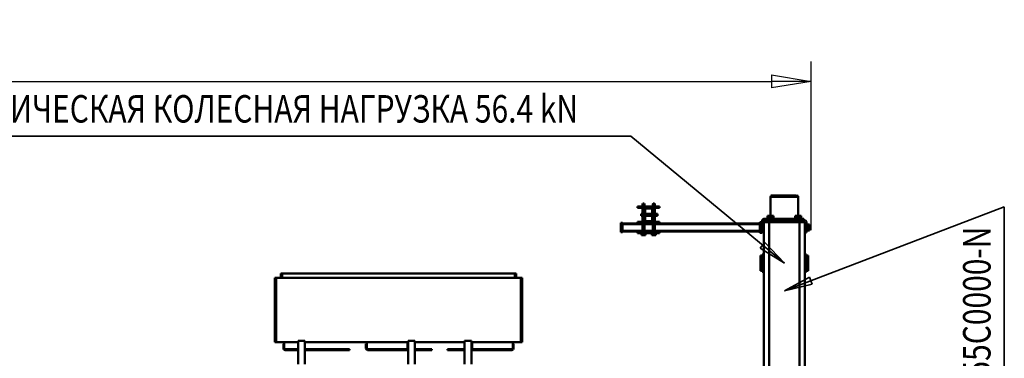
# Model space of a CAD drawing. Units: millimetres. Extents: x 0 to 25393, y 0 to 16800.
# Drawn here: x 10579 to 14160, y 4266 to 5499 of the extents above; entities that cross this region are included whole.
import ezdxf
from ezdxf.enums import TextEntityAlignment as Align

# ---------------------------------------------------------------- set-up
doc = ezdxf.new("R2010")
doc.units = ezdxf.units.MM
doc.header["$MEASUREMENT"] = 0
for name, color, linetype, lineweight in [('(1) Shape lines', 7, 'Continuous', 35), ('(4) Texts', 7, 'Continuous', 35), ('(6) Dimensions', 7, 'Continuous', 35)]:
    doc.layers.add(name, color=color, linetype=linetype, lineweight=lineweight)
doc.styles.add('Arial', font='ARIAL.TTF')
doc.dimstyles.new('Vertex Style', dxfattribs={"dimscale": 40, "dimtxt": 0.18, "dimasz": 3.6, "dimexe": 1.8, "dimexo": 0.0625, "dimgap": 1.7, "dimtad": 1, "dimdec": 1, "dimdsep": 46, "dimtxsty": 'Arial', "dimblk1": 'CLOSED', "dimblk2": 'CLOSED', "dimsah": 1, "dimcen": 0.09, "dimdle": 1.8, "dimclrd": 9, "dimclre": 9, "dimadec": 1, "dimazin": 2, "dimtfac": 0.65, "dimtdec": 4, "dimtmove": 0, "dimatfit": 3, "dimfxl": 0, "dimtolj": 1, "dimtzin": 0, "dimlwd": 25, "dimlwe": 25, "dimarcsym": 0})

# ---------------------------------------------------------------- blocks, each defined once
blk = doc.blocks.new('_Closed')
at = {"color": 0, "linetype": 'ByBlock', "lineweight": -2}
for p, q in [((-1, 0.166667), (0, 0)), ((-1, 0.166667), (-1, -0.166667)), ((0, 0), (-1, -0.166667)), ((0, 0), (-1, 0))]:
    blk.add_line(p, q, dxfattribs=at)
blk = doc.blocks.new('*D56')
at = {"layer": '(6) Dimensions', "color": 9, "lineweight": 25}
for p, q in [((2763, 4732), (2763, 5346)), ((13457, 4732), (13457, 5346)), ((2907, 5274), (13313, 5274))]:
    blk.add_line(p, q, dxfattribs=at)
at = {"layer": 'Defpoints', "color": 0}
for p in [(13457, 5274), (2763, 4612), (13457, 4612)]:
    blk.add_point(p, dxfattribs=at)
at = {"layer": '(6) Dimensions', "color": 9, "lineweight": 25, "xscale": 144, "yscale": 144, "zscale": 144}
for p, rotation in [((2763, 5274), 180), ((13457, 5274), 360)]:
    blk.add_blockref('_Closed', p, dxfattribs=dict(at, rotation=rotation))
at = {"layer": '(6) Dimensions', "color": 0, "lineweight": 35, "insert": (8110, 5406.7), "char_height": 140, "attachment_point": 5, "style": 'Arial'}
blk.add_mtext('\\A1;10694', dxfattribs=at)
blk = doc.blocks.new('MACRO_12_1d67437b-1451-405a-ae23-5e79091e7133')
at = {"layer": '(1) Shape lines', "color": 7, "linetype": 'Continuous', "lineweight": 50, "ltscale": 120}
for p, q in [((151.1, 1150), (151.1, -1650)), ((261.1, 1150), (261.1, -1650)), ((131.1, 1118), (131.1, -1612)), ((281.1, 1112), (281.1, -1618)), ((1343.7, -1217), (1343.7, -1132)), ((1368.7, -1217), (1368.7, -1132)), ((1549.7, -1217), (1549.7, -1132)), ((1574.7, -1217), (1574.7, -1132)), ((1949.7, -1217), (1949.7, -1132)), ((1974.7, -1217), (1974.7, -1132)), ((1159.2, -1212), (1159.2, -1447)), ((1159.2, -1212), (1164.2, -1212)), ((1164.2, -1212), (1164.2, -1447)), ((1224.5, -1212), (1164.2, -1212)), ((1190.7, -1190), (1190.7, -1207)), ((1190.7, -1207), (1193.7, -1207)), ((1193.7, -1212), (1193.7, -1187)), ((1193.7, -1187), (1342, -1187)), ((1343.7, -1184), (1196.7, -1184)), ((1224.5, -1212), (1342, -1212)), ((1342, -1187), (1343.7, -1187)), ((1342, -1212), (1342, -1187)), ((1343.7, -1212), (1342, -1212)), ((1343.7, -1217), (1368.7, -1217)), ((1430.7, -1184), (1368.7, -1184)), ((1368.7, -1187), (1430.7, -1187)), ((1549.7, -1212), (1368.7, -1212)), ((1430.7, -1187), (1430.7, -1184)), ((1487.7, -1187), (1487.7, -1184)), ((1487.7, -1184), (1549.7, -1184)), ((1549.7, -1187), (1487.7, -1187)), ((1574.7, -1217), (1549.7, -1217)), ((1574.7, -1184), (1721.7, -1184)), ((1576.4, -1187), (1574.7, -1187)), ((1574.7, -1212), (1576.4, -1212)), ((1724.7, -1187), (1576.4, -1187)), ((1576.4, -1212), (1576.4, -1187)), ((1693.9, -1212), (1576.4, -1212)), ((1949.7, -1212), (1693.9, -1212)), ((1724.7, -1212), (1724.7, -1187)), ((1727.7, -1207), (1724.7, -1207)), ((1727.7, -1190), (1727.7, -1207)), ((1787.7, -1187), (1787.7, -1184)), ((1787.7, -1184), (1949.7, -1184)), ((1949.7, -1187), (1787.7, -1187)), ((1974.7, -1217), (1949.7, -1217)), ((1974.7, -1184), (2021.7, -1184)), ((2024.7, -1187), (1974.7, -1187)), ((2024.7, -1212), (1974.7, -1212)), ((2024.7, -1212), (2024.7, -1187)), ((2027.7, -1207), (2024.7, -1207)), ((2054.2, -1212), (2024.7, -1212)), ((2027.7, -1190), (2027.7, -1207)), ((2054.2, -1212), (2054.2, -1447)), ((2059.2, -1212), (2054.2, -1212)), ((2059.2, -1212), (2059.2, -1447)), ((1159.2, -1447), (1164.2, -1447)), ((1164.2, -1447), (2054.2, -1447)), ((1181.2, -1447), (1181.2, -1462)), ((1181.2, -1462), (1186.2, -1462)), ((1186.2, -1447), (1186.2, -1462)), ((1186.2, -1462), (2032.2, -1462)), ((2032.2, -1447), (2032.2, -1462)), ((2032.2, -1462), (2037.2, -1462)), ((2037.2, -1447), (2037.2, -1462)), ((2054.2, -1447), (2059.2, -1447)), ((119.1, -1472.5), (119.1, -1527.5)), ((119.1, -1472.5), (125.1, -1472.5)), ((125.1, -1468.5), (131.1, -1468.5)), ((281.1, -1468.5), (287.1, -1468.5)), ((287.1, -1472.5), (293.1, -1472.5)), ((293.1, -1472.5), (293.1, -1527.5)), ((125.1, -1527.5), (119.1, -1527.5)), ((131.1, -1531.5), (125.1, -1531.5)), ((287.1, -1531.5), (281.1, -1531.5)), ((293.1, -1527.5), (287.1, -1527.5)), ((295.1, -1610), (287.1, -1610)), ((287.1, -1610), (287.1, -1618)), ((295.1, -1610), (295.1, -1650)), ((659.6, -1615), (659.6, -1609)), ((739.6, -1609), (659.6, -1609)), ((689.1, -1607), (672.1, -1607)), ((672.1, -1609), (672.1, -1607)), ((676.8, -1602), (673.1, -1602)), ((673.1, -1607), (673.1, -1602)), ((684.4, -1602), (676.8, -1602)), ((676.8, -1607), (676.8, -1602)), ((684.4, -1607), (684.4, -1602)), ((688.1, -1602), (684.4, -1602)), ((688.1, -1607), (688.1, -1602)), ((689.1, -1607), (689.1, -1609)), ((727.1, -1607), (710.1, -1607)), ((710.1, -1609), (710.1, -1607)), ((711.1, -1607), (711.1, -1602)), ((714.8, -1602), (711.1, -1602)), ((722.4, -1602), (714.8, -1602)), ((714.8, -1607), (714.8, -1602)), ((726.1, -1602), (722.4, -1602)), ((722.4, -1607), (722.4, -1602)), ((726.1, -1607), (726.1, -1602)), ((727.1, -1607), (727.1, -1609)), ((739.6, -1615), (739.6, -1609)), ((115.1, -1619), (115.1, -1624.5)), ((122.6, -1619), (115.1, -1619)), ((122.6, -1624.5), (115.1, -1624.5)), ((115.1, -1624.5), (115.1, -1635.5)), ((115.1, -1635.5), (115.1, -1641)), ((122.6, -1635.5), (115.1, -1635.5)), ((122.6, -1641), (115.1, -1641)), ((122.6, -1618), (125.1, -1618)), ((122.6, -1618), (125.1, -1618)), ((125.1, -1642), (122.6, -1642)), ((125.1, -1642), (122.6, -1642)), ((125.1, -1648), (125.1, -1612)), ((125.1, -1612), (131.1, -1612)), ((131.1, -1612), (131.1, -1648)), ((281.1, -1654), (281.1, -1618)), ((281.1, -1618), (287.1, -1618)), ((287.1, -1618), (287.1, -1654)), ((295.1, -1615), (659.6, -1615)), ((295.1, -1618), (677.2, -1618)), ((295.1, -1642), (677.2, -1642)), ((295.1, -1645), (659.6, -1645)), ((739.6, -1615), (659.6, -1615)), ((739.6, -1645), (659.6, -1645)), ((659.6, -1651), (659.6, -1645)), ((677.2, -1645), (677.2, -1615)), ((684, -1615), (684, -1645)), ((684, -1618), (715.2, -1618)), ((684, -1642), (715.2, -1642)), ((715.2, -1645), (715.2, -1615)), ((721.9, -1615), (721.9, -1645)), ((721.9, -1618), (795.1, -1618)), ((721.9, -1642), (795.1, -1642)), ((739.6, -1615), (795.1, -1615)), ((739.6, -1645), (795.1, -1645)), ((739.6, -1651), (739.6, -1645)), ((795.1, -1612.5), (801.1, -1612.5)), ((795.1, -1647.5), (795.1, -1612.5)), ((801.1, -1647.5), (801.1, -1612.5)), ((133.1, -1650), (154.1, -1650)), ((154.1, -1656), (133.1, -1656)), ((135.1, -1662), (135.1, -1656)), ((135.1, -1656), (154.1, -1656)), ((154.1, -1662), (135.1, -1662)), ((143.6, -1664.5), (143.6, -1662)), ((143.6, -1664.5), (143.6, -1662)), ((145.1, -1664.5), (145.1, -1672)), ((145.1, -1672), (150.6, -1672)), ((148.6, -1656), (148.6, -1656)), ((148.6, -1656), (148.6, -1656)), ((150.6, -1664.5), (150.6, -1672)), ((150.6, -1672), (161.6, -1672)), ((154.1, -1650), (154.1, -1656)), ((156.1, -1650), (154.1, -1650)), ((156.1, -1656), (154.1, -1656)), ((154.1, -1656), (154.1, -1662)), ((154.1, -1656), (156.1, -1656)), ((154.1, -1662), (156.1, -1662)), ((156.1, -1656), (156.1, -1650)), ((156.1, -1650), (256.1, -1650)), ((162.1, -1656), (156.1, -1656)), ((156.1, -1662), (156.1, -1656)), ((156.1, -1656), (162.1, -1656)), ((156.1, -1662), (162.1, -1662)), ((156.1, -1742), (156.1, -1672)), ((161.6, -1664.5), (161.6, -1672)), ((161.6, -1672), (167.1, -1672)), ((162.1, -1656), (162.1, -1650)), ((162.1, -1662), (162.1, -1656)), ((162.1, -1656), (250.1, -1656)), ((250.1, -1656), (162.1, -1656)), ((250.1, -1662), (162.1, -1662)), ((163.6, -1656), (163.6, -1656)), ((163.6, -1656), (163.6, -1656)), ((167.1, -1664.5), (167.1, -1672)), ((168.6, -1662), (168.6, -1664.5)), ((201.1, -1656), (201.1, -1656)), ((211.1, -1656), (211.1, -1656)), ((243.6, -1664.5), (243.6, -1662)), ((245.1, -1664.5), (245.1, -1672)), ((245.1, -1672), (250.6, -1672)), ((248.6, -1656), (248.6, -1656)), ((250.1, -1650), (250.1, -1656)), ((250.1, -1656), (250.1, -1662)), ((256.1, -1656), (250.1, -1656)), ((250.1, -1656), (256.1, -1656)), ((250.1, -1662), (256.1, -1662)), ((250.6, -1664.5), (250.6, -1672)), ((250.6, -1672), (261.6, -1672)), ((256.1, -1650), (256.1, -1656)), ((258.1, -1650), (256.1, -1650)), ((256.1, -1656), (256.1, -1662)), ((258.1, -1656), (256.1, -1656)), ((256.1, -1656), (258.1, -1656)), ((256.1, -1662), (258.1, -1662)), ((256.1, -1672), (256.1, -1742)), ((258.1, -1656), (258.1, -1650)), ((258.1, -1650), (277.1, -1650)), ((258.1, -1662), (258.1, -1656)), ((258.1, -1656), (279.1, -1656)), ((277.1, -1656), (258.1, -1656)), ((279.1, -1662), (258.1, -1662)), ((261.6, -1664.5), (261.6, -1672)), ((261.6, -1672), (267.1, -1672)), ((263.6, -1656), (263.6, -1656)), ((267.1, -1664.5), (267.1, -1672)), ((268.6, -1662), (268.6, -1664.5)), ((268.6, -1662), (268.6, -1664.5)), ((268.6, -1664.5), (268.6, -1664.5)), ((277.1, -1650), (277.1, -1656)), ((277.2, -1650), (281.1, -1650)), ((295.1, -1650), (287.1, -1650)), ((659.6, -1651), (687.6, -1651)), ((667.1, -1672), (684.6, -1672)), ((684.6, -1680), (667.1, -1680)), ((677.2, -1672), (677.2, -1651)), ((677.2, -1701), (677.2, -1680)), ((684, -1651), (684, -1672)), ((684, -1680), (684, -1701)), ((684.6, -1698), (684.6, -1654)), ((686.6, -1654), (686.6, -1698)), ((686.6, -1672), (712.6, -1672)), ((712.6, -1680), (686.6, -1680)), ((687.6, -1651), (711.6, -1651)), ((711.6, -1653), (687.6, -1653)), ((711.6, -1651), (739.6, -1651)), ((712.6, -1698), (712.6, -1654)), ((714.6, -1654), (714.6, -1698)), ((714.6, -1672), (727.1, -1672)), ((727.1, -1680), (714.6, -1680)), ((715.2, -1672), (715.2, -1651)), ((715.2, -1701), (715.2, -1680)), ((721.9, -1651), (721.9, -1672)), ((721.9, -1680), (721.9, -1701)), ((795.1, -1647.5), (801.1, -1647.5)), ((659.6, -1701), (687.6, -1701)), ((659.6, -1701), (659.6, -1707)), ((659.6, -1707), (739.6, -1707)), ((677.2, -1715), (677.2, -1707)), ((684, -1715), (677.2, -1715)), ((678.2, -1717), (677.2, -1715)), ((678.2, -1717), (683, -1717)), ((684, -1715), (683, -1717)), ((684, -1707), (684, -1715)), ((687.6, -1699), (711.6, -1699)), ((711.6, -1701), (687.6, -1701)), ((711.6, -1701), (739.6, -1701)), ((715.2, -1714), (715.2, -1707)), ((721.9, -1714), (715.2, -1714)), ((716.2, -1717), (715.2, -1714)), ((716.2, -1717), (720.9, -1717)), ((721.9, -1714), (720.9, -1717)), ((721.9, -1707), (721.9, -1714)), ((739.6, -1701), (739.6, -1707)), ((255.9, -1742), (156.3, -1742)), ((161.3, -1747), (250.9, -1747))]:
    blk.add_line(p, q, dxfattribs=at)
for points in [[(125.1, -1468.5), (125.1, -1468.5), (125.1, -1531.5), (125.1, -1531.5)], [(287.1, -1468.5), (287.1, -1468.5), (287.1, -1531.5), (287.1, -1531.5)], [(122.6, -1618), (122.6, -1642), (122.6, -1641.9)], [(143.6, -1664.5), (143.6, -1664.5), (168.6, -1664.5)], [(243.7, -1664.5), (268.6, -1664.5), (268.5, -1664.5)], [(667.1, -1672), (667.1, -1672), (667.1, -1680)], [(727.1, -1672), (727.1, -1672), (727.1, -1680)]]:
    blk.add_lwpolyline(points, dxfattribs=at)
for centre, radius, start, end in [((1196.7, -1190), 6, 90, 180), ((1721.7, -1190), 6, 0, 90), ((2021.7, -1190), 6, 0, 90), ((133.1, -1648), 8, 180, 270), ((133.1, -1648), 2, 180, 270), ((279.1, -1654), 2, 270, 0), ((279.1, -1654), 8, 270, 0), ((687.6, -1654), 3, 90, 180), ((687.6, -1654), 1, 90, 180), ((711.6, -1654), 3, 0, 90), ((711.6, -1654), 1, 0, 90), ((687.6, -1698), 3, 180, 270), ((687.6, -1698), 1, 180, 270), ((711.6, -1698), 1, 270, 0), ((711.6, -1698), 3, 270, 0), ((161.1, -1742), 5, 180, 270), ((251.1, -1742), 5, 270, 0)]:
    blk.add_arc(centre, radius, start, end, dxfattribs=at)

msp = doc.modelspace()

# ---------------------------------------------------------------- linework, layer by layer
at = {"layer": '(4) Texts', "color": 9, "lineweight": 35}
for p, q in [((9882, 5074), (12802, 5074)), ((12802, 5074), (13360, 4612)), ((14160, 4817), (13360, 4512)), ((14160, 3307), (14160, 4817)), ((13272.25, 4667.3), (13289.3, 4687.9)), ((13360, 4612), (13272.25, 4667.3)), ((13289.3, 4687.9), (13360, 4612)), ((13360, 4512), (13451.35, 4561.14)), ((13451.35, 4561.14), (13460.87, 4536.15)), ((13460.87, 4536.15), (13360, 4512))]:
    msp.add_line(p, q, dxfattribs=at)

# ---------------------------------------------------------------- block references
at = {"color": 7, "linetype": 'ByBlock', "rotation": 180}
msp.add_blockref('MACRO_12_1d67437b-1451-405a-ae23-5e79091e7133', (13566.1, 3112), dxfattribs=at)

# ---------------------------------------------------------------- texts
at = {"layer": '(4) Texts', "color": 9, "lineweight": 35, "style": 'Arial', "width": 0.8}
msp.add_text('МАКС. СТАТИЧЕСКАЯ КОЛЕСНАЯ НАГРУЗКА 56.4 kN', height=100, dxfattribs=at).set_placement((9927, 5224), align=Align.TOP_LEFT)
msp.add_text('LS-16-2564-350255C0000-N', height=100, rotation=90, dxfattribs=at).set_placement((14010, 3352), align=Align.TOP_LEFT)

# ---------------------------------------------------------------- dimensions: what is measured, and where the dimension line sits
at = {"layer": '(6) Dimensions', "color": 7, "lineweight": 35}
dim = msp.add_linear_dim(base=(13457, 5274), p1=(2763, 4612), p2=(13457, 4612), dimstyle='Vertex Style', override={"dimtxt": 3.5, "dimexo": 3, "dimgap": 1.53125, "dimdec": 0, "dimtxsty": 'Arial', "dimcen": 0}, dxfattribs=at)
dim.commit()
dim.dimension.update_dxf_attribs({"geometry": '*D56', "text_midpoint": (8110, 5274), "dimtype": 160})

doc.saveas('drawing.dxf')
